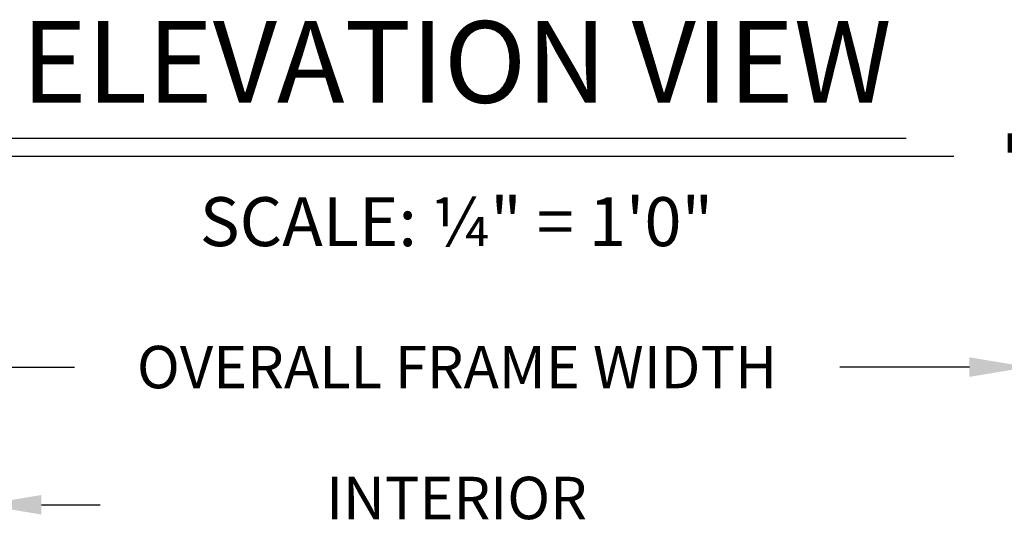
# Model space of a CAD drawing. Extents: x 0 to 7.6, y 0.1 to 10.5.
# Drawn here: x 1.4 to 2.9, y 6.2 to 7 of the extents above; entities that cross this region are included whole.
import ezdxf
from ezdxf.enums import TextEntityAlignment as Align

# ---------------------------------------------------------------- set-up
doc = ezdxf.new("R2010")
doc.units = 0
doc.header["$MEASUREMENT"] = 0
doc.layers.get('0').update_dxf_attribs({"linetype": 'CONTINUOUS'})
doc.layers.add('DIMS', color=7, linetype='CONTINUOUS')
doc.layers.add('OBJECT', color=7, linetype='CONTINUOUS')
doc.styles.get("Standard").update_dxf_attribs({"font": 'ARIAL.TTF', "height": 0.065})
doc.dimstyles.get("Standard").update_dxf_attribs({"dimtxt": 0.065, "dimasz": 0.09, "dimexe": 0.05, "dimexo": 0.045, "dimgap": 0.05, "dimtad": 0, "dimdec": 6, "dimlfac": 6, "dimzin": 4, "dimdsep": 46, "dimlunit": 5, "dimtxsty": 'Standard', "dimcen": -0.025, "dimadec": 0, "dimazin": 1, "dimtfac": 0.75, "dimtdec": 6, "dimtofl": 0, "dimtmove": 0, "dimatfit": 3, "dimfxl": 0, "dimfrac": 1, "dimtolj": 1, "dimtzin": 4, "dimarcsym": 0})

# ---------------------------------------------------------------- blocks, each defined once
blk = doc.blocks.new('*D3')
at = {"layer": 'DIMS', "color": 0, "lineweight": -2, "transparency": 16777216}
for p, q in [((1.1933, 6.0104), (1.1933, 6.3218)), ((1.3049, 5.9164), (1.3049, 6.3218)), ((1.1033, 6.2718), (0.9793, 6.2718)), ((1.3949, 6.2718), (1.4849, 6.2718))]:
    blk.add_line(p, q, dxfattribs=at)
at = {"layer": 'DIMS', "color": 0, "transparency": 16777216}
for points in [[(1.1033, 6.2868), (1.1033, 6.2568), (1.1933, 6.2718)], [(1.3949, 6.2868), (1.3949, 6.2568), (1.3049, 6.2718)]]:
    blk.add_solid(points, dxfattribs=at)
at = {"layer": 'DIMS', "color": 0, "transparency": 16777216, "insert": (0.7374, 6.2718), "char_height": 0.065, "attachment_point": 5}
blk.add_mtext('\\A1;\\P5{\\H0.750000x;\\S3#8;}" [137]\\P(TYP.)', dxfattribs=at)
blk = doc.blocks.new('*D13')
at = {"layer": 'DIMS', "color": 0, "lineweight": -2, "transparency": 16777216}
for p, q in [((1.1568, 5.9379), (1.1568, 6.5327)), ((2.9068, 5.9379), (2.9068, 6.5327)), ((1.2468, 6.4827), (1.4453, 6.4827)), ((2.8168, 6.4827), (2.6183, 6.4827))]:
    blk.add_line(p, q, dxfattribs=at)
at = {"layer": 'DIMS', "color": 0, "transparency": 16777216}
for points in [[(1.2468, 6.4977), (1.2468, 6.4677), (1.1568, 6.4827)], [(2.8168, 6.4977), (2.8168, 6.4677), (2.9068, 6.4827)]]:
    blk.add_solid(points, dxfattribs=at)
at = {"layer": 'DIMS', "color": 0, "transparency": 16777216, "insert": (2.0318, 6.4827), "char_height": 0.065, "attachment_point": 5}
blk.add_mtext('\\A1;OVERALL FRAME WIDTH', dxfattribs=at)

msp = doc.modelspace()

# ---------------------------------------------------------------- linework, layer by layer
at = {"color": 7}
for p, q in [((1.24564529, 6.83343457), (2.7197853, 6.83343457)), ((1.18554458, 6.80587952), (2.79324173, 6.80587952))]:
    msp.add_line(p, q, dxfattribs=at)
at = {"color": 7, "const_width": 0.03}
msp.add_lwpolyline([(2.87573088, 6.82597358), (3.39428869, 6.82597358)], dxfattribs=at)

# ---------------------------------------------------------------- texts
at = {"color": 7, "linetype": 'Continuous'}
msp.add_text('SCALE: ¼" = 1\'0"', height=0.075, dxfattribs=at).set_placement((2.03087359, 6.70544783), align=Align.MIDDLE_CENTER)
at = {"color": 7}
msp.add_text('INTERIOR', height=0.065, dxfattribs=at).set_placement((2.03087359, 6.28220297), align=Align.MIDDLE_CENTER)
at = {"layer": 'OBJECT', "insert": (2.03087359, 6.9501066), "char_height": 0.125, "width": 1.5786173043, "attachment_point": 5}
msp.add_mtext('{\\fArial|b1|i0|c0|p34;ELEVATION VIEW}', dxfattribs=at)

# ---------------------------------------------------------------- dimensions: what is measured, and where the dimension line sits
at = {"layer": 'DIMS'}
for base, p1, p2, text, override, picture, middle in [((2.90679812, 6.48266453), (1.15679602, 5.89286565), (2.90679812, 5.89286565), 'OVERALL FRAME WIDTH', {"dimlfac": 8, "dimpost": '"'}, '*D13', (2.03179705, 6.48266453)), ((1.19325415, 6.27183427), (1.30488591, 5.87143555), (1.19325415, 5.96543464), '\\P<>\\P(TYP.)', {"dimdec": 4, "dimlfac": 48, "dimpost": '"'}, '*D3', (0.73739467, 6.27183427))]:
    dim = msp.add_linear_dim(base=base, p1=p1, p2=p2, text=text, dimstyle='Standard', override=override, dxfattribs=at)
    dim.commit()
    dim.dimension.update_dxf_attribs({"geometry": picture, "text_midpoint": middle, "dimtype": 160})

doc.saveas('drawing.dxf')
